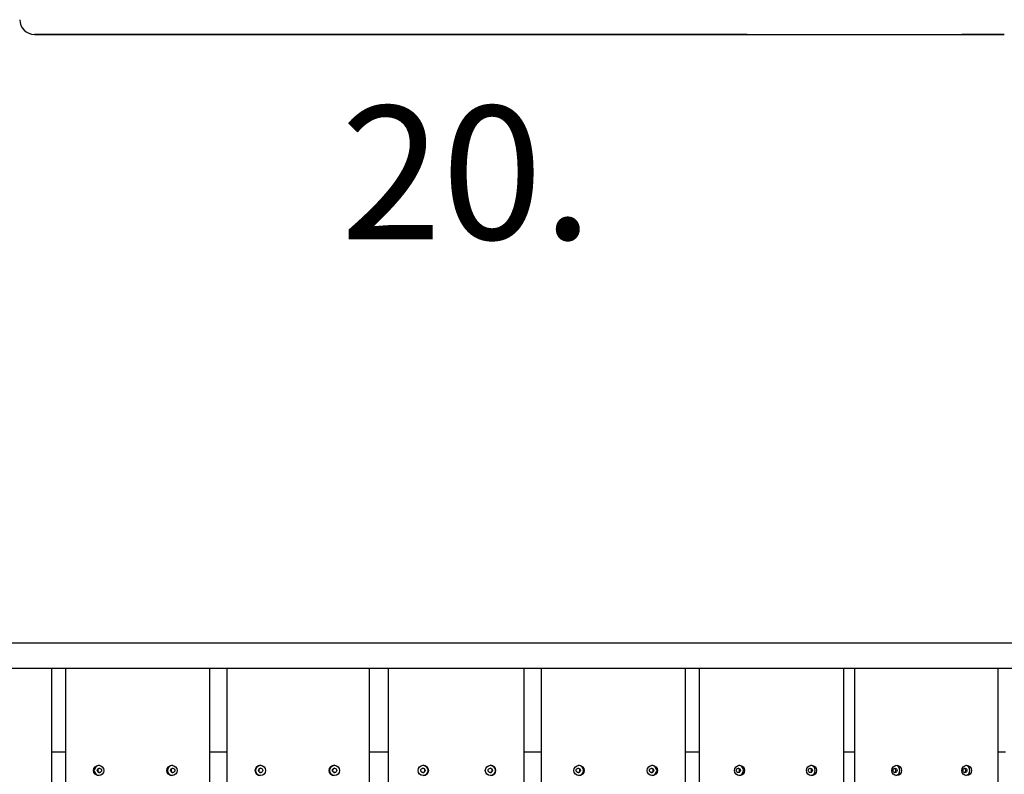
# Model space of a CAD drawing. Units: millimetres. Extents: x 0 to 28804, y 0 to 19939.
# Drawn here: x 15252 to 16582, y 12475 to 13494 of the extents above; entities that cross this region are included whole.
import ezdxf

# ---------------------------------------------------------------- set-up
doc = ezdxf.new("R2010")
doc.units = ezdxf.units.MM
doc.header["$LTSCALE"] = 500
doc.linetypes.add('HIDDEN', pattern=[0.375, 0.25, -0.125])
doc.layers.add('AM_5', color=3, linetype='Continuous', lineweight=25)
doc.layers.add('EN_SAFETYZONE', color=30, linetype='HIDDEN', lineweight=70)
for name, color, linetype in [('EQUIPMENT', 7, 'Continuous'), ('OMNI_ATT', 200, 'Continuous'), ('TXT1', 7, 'Continuous')]:
    doc.layers.add(name, color=color, linetype=linetype)
doc.styles.add('TXT_ROMANS', font='Romans.shx', dxfattribs={"height": 180})
doc.dimstyles.new('ISO-25$0', dxfattribs={"dimtxt": 2.5, "dimasz": 2.5, "dimexe": 1.25, "dimexo": 0.625, "dimtad": 1, "dimtxsty": 'Standard', "dimcen": 2.5, "dimadec": 0, "dimazin": 0, "dimtfac": 1, "dimtmove": 0, "dimatfit": 3, "dimfxl": 1, "dimarcsym": 0})

# ---------------------------------------------------------------- blocks, each defined once
blk = doc.blocks.new('rofp3035')
at = {"color": 7, "linetype": 'Continuous', "lineweight": 30}
for p, q in [((362.9, 64.6), (317.9, 64.6)), ((1627.9, 64.6), (1570.5, 64.6))]:
    blk.add_line(p, q, dxfattribs=at)
blk.add_arc((317.9, 84.6), 20, 180, 270, dxfattribs=at)
blk.add_open_spline([(317.9, 64.6), (1627.9, 64.6)], degree=1, dxfattribs=at)
blk.add_open_spline([(1280.4, 64.6), (1275.5, 64.6), (1265.5, 64.6), (1250.6, 64.6), (1237, 64.6), (1224.7, 64.6), (1213.7, 64.6), (1202.9, 64.6), (1191.9, 64.6), (1180.7, 64.6), (1169.5, 64.6), (1158.8, 64.6), (1148.5, 64.6), (1138.8, 64.6), (1127, 64.6), (1113.6, 64.6), (1098.6, 64.6), (1084.3, 64.6), (1070.3, 64.6), (1056.5, 64.6), (1042.8, 64.6), (1028.9, 64.6), (1016.5, 64.6), (1005.5, 64.6), (996.1, 64.6), (987, 64.6), (978.2, 64.6), (969.9, 64.6), (961.2, 64.6), (952.5, 64.6), (943.9, 64.6), (935.5, 64.6), (926.8, 64.6), (916.7, 64.6), (905.3, 64.6), (892.5, 64.6), (872, 64.6), (843.6, 64.6), (807.2, 64.6), (770.8, 64.6), (730.2, 64.6), (685.4, 64.6), (636.5, 64.6), (585.1, 64.6), (531.3, 64.6), (475.2, 64.6), (419, 64.6), (381.6, 64.6), (362.9, 64.6)], degree=3, knots=[0, 0, 0, 0, 0.014294, 0.028589, 0.04287, 0.053917, 0.064988, 0.076053, 0.087095, 0.100101, 0.11314, 0.126219, 0.139325, 0.152425, 0.165473, 0.188302, 0.211125, 0.233968, 0.256839, 0.279728, 0.302622, 0.325505, 0.348365, 0.362591, 0.376819, 0.39104, 0.40194, 0.412858, 0.42376, 0.434637, 0.443467, 0.452326, 0.461198, 0.470046, 0.482446, 0.494853, 0.507259, 0.542089, 0.576931, 0.611782, 0.646626, 0.693274, 0.739926, 0.786575, 0.839929, 0.893289, 0.946648, 1, 1, 1, 1], dxfattribs=at)
at = {"layer": 'OMNI_ATT', "flags": 3}
blk.add_attdef('NAME', (416.7, 267.7), '', height=200, dxfattribs=at)
blk = doc.blocks.new('*D502')
at = {"layer": 'AM_5', "lineweight": -2, "transparency": 16777216}
for p, q in [((17253, 18016), (2046.6, 18016)), ((2246.6, 17766), (2246.6, 5890.1)), ((19305.4, 5640.1), (2046.6, 5640.1))]:
    blk.add_line(p, q, dxfattribs=at)
at = {"layer": 'AM_5', "transparency": 16777216}
for points in [[(2204.9, 17766), (2288.2, 17766), (2246.6, 18016)], [(2204.9, 5890.1), (2288.2, 5890.1), (2246.6, 5640.1)]]:
    blk.add_solid(points, dxfattribs=at)
at = {"layer": 'DEFPOINTS', "color": 0, "transparency": 16777216}
for p in [(17453, 18016), (2246.6, 5640.1), (19505.4, 5640.1)]:
    blk.add_point(p, dxfattribs=at)
at = {"layer": 'AM_5', "transparency": 16777216, "insert": (2056.6, 11828), "char_height": 180, "attachment_point": 5, "rotation": 90, "style": 'TXT_ROMANS'}
blk.add_mtext('\\A1;12376', dxfattribs=at)
blk = doc.blocks.new('BDGP3207 (2D) - Arc Timber Bridge and Handrails')
at = {"layer": 'EQUIPMENT'}
for p, q in [((1959.4, 16.9), (125.6, 16.9)), ((125.6, -16.8), (1959.4, -16.8)), ((604.7, -16.8), (604.7, -983.1)), ((624.3, -983.1), (624.3, -16.8)), ((818.3, -16.8), (818.3, -983.1)), ((842.2, -983.1), (842.2, -16.8)), ((1033.9, -16.8), (1033.9, -983.1)), ((1059.9, -983.1), (1059.9, -16.8)), ((1242.7, -16.8), (1242.7, -983.1)), ((1266.7, -983.1), (1266.7, -16.8)), ((1460.7, -16.8), (1460.7, -983.1)), ((1480.3, -983.1), (1480.3, -16.8)), ((1674.7, -16.8), (1674.7, -983.1)), ((1689.8, -983.1), (1689.8, -16.8)), ((1883, -16.8), (1883, -983.1)), ((604.7, -130), (624.3, -130)), ((818.3, -130), (842.2, -130)), ((1033.9, -130), (1059.9, -130)), ((1242.7, -130), (1266.7, -130)), ((1460.7, -130), (1480.3, -130)), ((1674.7, -130), (1689.8, -130)), ((1883, -130), (1893.4, -130))]:
    blk.add_line(p, q, dxfattribs=at)
for centre, major_axis, ratio in [((668.6, -155), (0, 7), 0.989922), ((669.6, -155), (0, -2.9), 0.989922), ((767.6, -155), (0, 7), 0.989922), ((768.6, -155), (0, -2.9), 0.989922), ((887.1, -155), (0, 7), 0.99894), ((887.4, -155), (0, -2.9), 0.99894), ((987, -155), (0, 7), 0.99894), ((987.3, -155), (0, -2.9), 0.99894), ((1106.9, -155), (0, 7), 0.998849), ((1106.6, -155), (0, -2.9), 0.998849), ((1197.8, -155), (0, 7), 0.998849), ((1197.5, -155), (0, -2.9), 0.998849), ((1317.4, -155), (0, 7), 0.989922), ((1316.4, -155), (0, -2.9), 0.989922), ((1416.4, -155), (0, 7), 0.989922), ((1415.4, -155), (0, -2.9), 0.989922), ((1534.3, -155), (0, 7), 0.971781), ((1532.6, -155), (0, -2.9), 0.971781), ((1631.4, -155), (0, 7), 0.971781), ((1629.8, -155), (0, -2.9), 0.971781), ((1746.6, -155), (0, 7), 0.944683), ((1744.3, -155), (0, -2.9), 0.944683), ((1841, -155), (0, 7), 0.944683), ((1838.7, -155), (0, -2.9), 0.944683)]:
    blk.add_ellipse(centre, major_axis=major_axis, ratio=ratio, dxfattribs=at)
for centre, major_axis, ratio, start_param, end_param in [((669.6, -155), (0, -7), 0.989922, 3.213182, 6.211596), ((670.3, -155), (0, -2.9), 0.989922, 3.265232, 6.159546), ((768.6, -155), (0, -7), 0.989922, 3.213182, 6.211596), ((769.3, -155), (0, -2.9), 0.989922, 3.265232, 6.159546), ((887.4, -155), (0, -7), 0.99894, 3.164638, 6.26014), ((887.6, -155), (0, -2.9), 0.99894, 3.181333, 6.243445), ((987.3, -155), (0, -7), 0.99894, 3.164638, 6.26014), ((987.5, -155), (0, -2.9), 0.99894, 3.181333, 6.243445), ((1106.4, -155), (0, 2.9), 0.998849, 3.183002, 6.241776), ((1106.6, -155), (0, 7), 0.998849, 3.165605, 6.259173), ((1197.3, -155), (0, 2.9), 0.998849, 3.183002, 6.241776), ((1197.5, -155), (0, 7), 0.998849, 3.165605, 6.259173), ((1315.7, -155), (0, 2.9), 0.989922, 3.265232, 6.159546), ((1316.4, -155), (0, 7), 0.989922, 3.213182, 6.211596), ((1414.7, -155), (0, 2.9), 0.989922, 3.265232, 6.159546), ((1415.4, -155), (0, 7), 0.989922, 3.213182, 6.211596), ((1531.4, -155), (0, 2.9), 0.971781, 3.352406, 6.072372), ((1532.6, -155), (0, 7), 0.971781, 3.263261, 6.161517), ((1628.6, -155), (0, 2.9), 0.971781, 3.352406, 6.072372), ((1629.8, -155), (0, 7), 0.971781, 3.263261, 6.161517), ((1742.6, -155), (0, 2.9), 0.944683, 3.445552, 5.979225), ((1744.3, -155), (0, 7), 0.944683, 3.316071, 6.108707), ((1837.1, -155), (0, 2.9), 0.944683, 3.445552, 5.979225), ((1838.7, -155), (0, 7), 0.944683, 3.316071, 6.108707)]:
    blk.add_ellipse(centre, major_axis=major_axis, ratio=ratio, start_param=start_param, end_param=end_param, dxfattribs=at)
at = {"layer": 'OMNI_ATT', "flags": 3}
blk.add_attdef('NAME', (1.7, -998.2), '', height=200, dxfattribs=at)

msp = doc.modelspace()

# ---------------------------------------------------------------- linework, layer by layer
at = {"layer": 'EN_SAFETYZONE', "lineweight": 15}
msp.add_lwpolyline([(10482.9, 10636.8, 0.180775), (10604.8, 12134.8, 0.000004), (11158.4, 12134.8, 0.072431), (11604.8, 12069.8), (12189.8, 12069.8, 0.116117), (12179.3, 11286.8, 0.08424), (12378.7, 10808), (12378.7, 10637.2, 0.20963), (12878.7, 9497.1), (12878.7, 8171.2, 0.414214), (13928.7, 7121.2)], format="xyb", dxfattribs=at)

# ---------------------------------------------------------------- block references
msp.add_blockref('rofp3035', (14953.8, 13409.4))
at = {"layer": 'EQUIPMENT'}
msp.add_blockref('BDGP3207 (2D) - Arc Timber Bridge and Handrails', (14689.8, 12634.8, 1133.5), dxfattribs=at)

# ---------------------------------------------------------------- texts
at = {"layer": 'TXT1', "style": 'TXT_ROMANS'}
msp.add_text('20.', height=180, dxfattribs=at).set_placement((15685.3, 13197.3))

# ---------------------------------------------------------------- dimensions: what is measured, and where the dimension line sits
at = {"layer": 'AM_5'}
dim = msp.add_linear_dim(base=(2246.6, 5640.1), p1=(17453, 18016), p2=(19505.4, 5640.1), angle=90, dimstyle='ISO-25$0', override={"dimscale": 100, "dimtxt": 1.8, "dimexe": 2, "dimexo": 2, "dimgap": 1, "dimtoh": 1, "dimdec": 0, "dimzin": 0, "dimdsep": 46, "dimpost": '', "dimtxsty": 'TXT_ROMANS', "dimcen": 5, "dimclrd": 256, "dimclre": 256, "dimclrt": 256, "dimtix": 1, "dimatfit": 2, "dimtvp": 1, "dimtolj": 1, "dimtzin": 0, "dimarcsym": 1}, dxfattribs=at)
dim.commit()
dim.dimension.update_dxf_attribs({"geometry": '*D502', "text_midpoint": (2056.6, 11828)})

doc.saveas('drawing.dxf')
